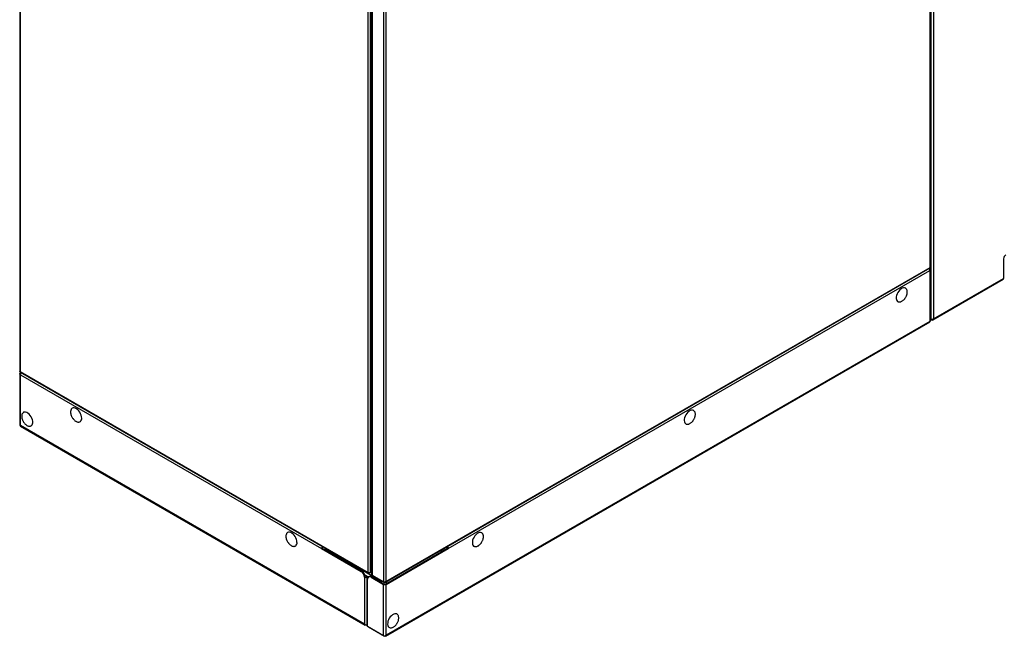
# Model space of a CAD drawing. Units: millimetres. Extents: x 574 to 7669, y 130 to 5186.
# Drawn here: x 3897 to 4916, y 130 to 767 of the extents above; entities that cross this region are included whole.
import ezdxf

# ---------------------------------------------------------------- set-up
doc = ezdxf.new("R2010")
doc.units = ezdxf.units.MM

msp = doc.modelspace()

# ---------------------------------------------------------------- linework, layer by layer
at = {"color": 7, "linetype": 'Continuous', "lineweight": 25}
for p, q in [((4839.2, 511.2), (4839.2, 2141.9)), ((4839.6, 511.8), (4839.6, 2142.5)), ((4840, 2144.2), (4840, 457.3)), ((4842.5, 2143.6), (4842.5, 457.9)), ((3897.5, 2035), (3897.5, 403.8)), ((3897.9, 2034.2), (3897.9, 403.4)), ((4257.9, 195.6), (4257.9, 1826.4)), ((4260, 1826.8), (4260, 195.2)), ((4261.2, 1827.2), (4261.2, 194.2)), ((4261.4, 1826.7), (4261.4, 193.6)), ((4261.7, 1824.7), (4261.7, 193.6)), ((4262.1, 1824.4), (4262.1, 192.8)), ((4274.2, 185.8), (4274.2, 1817.4)), ((4276.2, 1817), (4276.2, 186.2)), ((4915.1, 520), (4915.1, 499.8)), ((4275.7, 185.5), (4838.9, 510.6)), ((4276.2, 186.2), (4839.2, 511.2)), ((4838.9, 510.1), (4838.5, 510.3)), ((4838.6, 509.9), (4838.9, 510.1)), ((4340.8, 220.5), (4838.9, 508)), ((4838.9, 508), (4838.9, 455.4)), ((4839.4, 455.9), (4839.4, 509)), ((4841.9, 456.9), (4914.8, 499)), ((4842.5, 457.9), (4915.1, 499.8)), ((4275.8, 129.8), (4838.8, 454.8)), ((4838.9, 455.4), (4276.5, 130.7)), ((4840, 457.3), (4839.4, 457.6)), ((4840.7, 456.9), (4839.4, 457.6)), ((4840.7, 456.9), (4840.7, 457.3)), ((3897.6, 401.3), (3897.6, 348.1)), ((3897.9, 403.4), (4257.9, 195.6)), ((3898, 402.9), (4258.4, 194.8)), ((3898.6, 402.6), (3898.2, 402.3)), ((3898.5, 402.1), (3898.2, 402.3)), ((3898.2, 347.7), (3898.2, 400.2)), ((3898.2, 400.2), (4209.6, 220.5)), ((4254.1, 142.2), (3898.2, 347.7)), ((3898.3, 347), (4254.8, 141.2)), ((4210.3, 220.9), (4209.6, 220.5)), ((4209.6, 220.5), (4250.6, 196.8)), ((4210.3, 220.9), (4251.3, 197.2)), ((4211.2, 222.1), (4210.9, 221.9)), ((4213.6, 220.7), (4213.6, 219)), ((4215.1, 219.2), (4270.3, 187.3)), ((4275.8, 183.7), (4340.1, 220.9)), ((4276.5, 183.3), (4340.8, 220.5)), ((4335.4, 218.8), (4335.4, 219.9)), ((4339.6, 221.9), (4339.2, 222.1)), ((4340.1, 220.9), (4340.8, 220.5)), ((4251.3, 197.2), (4250.6, 196.8)), ((4261.2, 195.9), (4259.3, 194.8)), ((4259.3, 194.8), (4259.3, 195.1)), ((4261.2, 195.9), (4260, 195.2)), ((4261.4, 193.6), (4261.2, 194.2)), ((4261.7, 193.6), (4261.4, 193.6)), ((4254.8, 191.1), (4254.1, 190.7)), ((4254.1, 190.7), (4254.1, 142.2)), ((4254.4, 193.2), (4258.3, 191)), ((4256, 191.1), (4257, 191.7)), ((4256, 191.1), (4256.7, 190.7)), ((4256.7, 190.7), (4257.7, 191.3)), ((4256.7, 190.7), (4256.7, 141.6)), ((4256.9, 189.5), (4256.9, 140.8)), ((4257.8, 190.5), (4257.4, 190.3)), ((4257.4, 139.7), (4257.4, 188.8)), ((4259.1, 191.5), (4258.4, 191.1)), ((4260.9, 190.8), (4261.6, 191.2)), ((4260.9, 190.8), (4273.9, 183.3)), ((4261.6, 191.2), (4274.6, 183.7)), ((4262.1, 192.8), (4274.2, 185.8)), ((4262.7, 192.4), (4267.9, 189.4)), ((4262.7, 192.4), (4262.7, 192.4)), ((4267.9, 189.4), (4267.9, 189.4)), ((4267.9, 189.4), (4267.9, 189.4)), ((4268.5, 189.1), (4268.5, 189)), ((4268.5, 189), (4268.6, 189)), ((4268.6, 189), (4268.9, 188.8)), ((4268.9, 188.8), (4268.9, 188.8)), ((4268.9, 188.8), (4268.9, 188.8)), ((4269.6, 188.4), (4274.8, 185.4)), ((4269.6, 188.4), (4269.6, 188.4)), ((4269.6, 188.4), (4269.6, 188.4)), ((4274.6, 183.7), (4273.9, 183.3)), ((4273.9, 130.1), (4273.9, 183.3)), ((4274.8, 185.4), (4274.8, 185.7)), ((4275.8, 183.7), (4276.5, 183.3)), ((4276.5, 130.7), (4276.5, 183.3)), ((4255.9, 141.5), (4255.9, 141.1)), ((4255.9, 141.1), (4256.6, 141.5)), ((4256.9, 141.7), (4256.7, 141.6)), ((4273.9, 130.1), (4257.4, 139.7)), ((4258.1, 139.3), (4274.7, 129.7)), ((4258.1, 139.3), (4258.1, 139.3)), ((4274.7, 130.1), (4274.7, 129.7))]:
    msp.add_line(p, q, dxfattribs=at)
at = {"color": 8, "linetype": 'Continuous', "lineweight": 25}
for p, q in [((4210.9, 221.9), (4210.9, 222.3)), ((4215.1, 218.1), (4215.1, 219.2)), ((4333.9, 217.3), (4333.9, 219)), ((4339.6, 221.9), (4339.6, 222.3)), ((4257.6, 190.1), (4257.4, 190.3)), ((4270.3, 186.3), (4270.3, 187.3)), ((4277.3, 184.6), (4277.3, 186.4))]:
    msp.add_line(p, q, dxfattribs=at)
at = {"color": 7, "linetype": 'Continuous', "lineweight": 25, "flags": 128}
for points in [[(4813.6, 489.8), (4813.6, 489.8), (4812.6, 490.1), (4811.5, 490.1), (4810.3, 489.7), (4809.1, 489), (4807.9, 488), (4806.8, 486.7), (4805.8, 485.3), (4805, 483.8), (4804.5, 482.2), (4804.1, 480.7), (4804.1, 479.2), (4804.3, 477.9), (4804.7, 476.9), (4805.4, 476.1), (4806, 475.8)], [(3909.3, 356.7), (3908.3, 358.1), (3907.2, 359.4), (3906, 360.4), (3904.8, 361.1), (3903.6, 361.5), (3902.5, 361.6), (3901.5, 361.3), (3901.3, 361.2)], [(3909.6, 347.5), (3909.7, 347.5), (3910.4, 348.3), (3910.8, 349.3), (3911, 350.6), (3911, 352.1), (3910.7, 353.6), (3910.1, 355.2), (3909.3, 356.7)], [(3961.6, 355.3), (3961.5, 356.8), (3961.1, 358.3), (3960.5, 359.9), (3959.6, 361.4), (3958.6, 362.8), (3957.5, 364), (3956.3, 364.9), (3955, 365.5), (3953.9, 365.8), (3952.8, 365.8), (3951.9, 365.5)], [(4594.4, 363.2), (4594.4, 363.3), (4593.4, 363.6), (4592.3, 363.5), (4591.1, 363.1), (4589.9, 362.4), (4588.7, 361.4), (4587.6, 360.2), (4586.6, 358.8), (4585.8, 357.2), (4585.2, 355.7), (4584.9, 354.1), (4584.9, 352.7), (4585.1, 351.4), (4585.5, 350.3), (4586.2, 349.6), (4586.8, 349.2)], [(4184.3, 226.7), (4184.2, 228.2), (4183.8, 229.8), (4183.2, 231.3), (4182.3, 232.8), (4181.3, 234.2), (4180.2, 235.4), (4179, 236.3), (4177.8, 237), (4176.6, 237.3), (4175.5, 237.2), (4174.6, 236.9)], [(4375.2, 236.7), (4375.2, 236.7), (4374.2, 237), (4373.1, 237), (4371.9, 236.6), (4370.7, 235.9), (4369.5, 234.9), (4368.4, 233.7), (4367.4, 232.2), (4366.6, 230.7), (4366, 229.1), (4365.7, 227.6), (4365.7, 226.1), (4365.9, 224.8), (4366.3, 223.8), (4367, 223), (4367.6, 222.7)], [(4335.4, 218.8), (4335.3, 218.2), (4335.2, 218)], [(4268.7, 188.5), (4267.7, 189.2), (4267, 189.9)], [(4271.2, 187.5), (4269.9, 187.9), (4268.7, 188.5)], [(4287.6, 152.7), (4287.6, 152.7), (4286.6, 153), (4285.5, 152.9), (4284.3, 152.5), (4283.1, 151.8), (4281.9, 150.8), (4280.8, 149.6), (4279.8, 148.2), (4279, 146.6), (4278.4, 145.1), (4278.1, 143.5), (4278, 142.1), (4278.2, 140.8), (4278.7, 139.7), (4279.4, 139), (4280, 138.6)]]:
    msp.add_lwpolyline(points, dxfattribs=at)
at = {"color": 7, "linetype": 'Continuous', "lineweight": 25}
for centre, radius, start, end in [((4920.5, 519.8), 5.38, 122.6054, 177.3949), ((4838.5, 511.1), 0.655, 302.0996, 9.2083), ((4838.9, 511.9), 0.724, 294.3806, 354.3023), ((4914.3, 499.7), 0.863, 304.049, 7.2568), ((3957.6, 354.9), 4.07, 310.4805, 5.6681), ((4180.3, 226.3), 4.07, 310.4736, 5.6722), ((4212.4, 220.3), 2.83, 130.5846, 177.0238), ((4211.5, 220.8), 1.23, 122.6035, 177.3953), ((4216.3, 221.7), 2.79, 201.5742, 243.9928), ((4338.9, 220.8), 1.23, 2.6029, 57.3983), ((4338, 220.3), 2.79, 2.6484, 49.7433), ((4246.5, 190.3), 7.68, 2.6045, 57.3955), ((4247.2, 190.7), 7.68, 2.6045, 57.3955), ((4255.4, 193.1), 2.77, 242.61, 297.3889), ((4255.4, 192.2), 1.23, 242.608, 297.392), ((4257.7, 189.5), 0.786, 110.7886, 249.2147), ((4259.5, 189.1), 2.18, 50.7976, 189.2131), ((4260.2, 189.2), 2.51, 54.3837, 114.3059), ((4271.5, 193.9), 5.8, 230.6933, 238.3358), ((4272.1, 194.8), 6.84, 238.2335, 241.7719), ((4272.6, 195.7), 7.92, 241.8418, 248.0493), ((4273.5, 193.4), 6.92, 241.6833, 264.4106), ((4275.2, 185.8), 2.77, 242.61, 297.3889), ((4275.2, 184.8), 1.23, 242.6058, 297.3942)]:
    msp.add_arc(centre, radius, start, end, dxfattribs=at)
for points, knots in [([(4838.9, 508), (4838.9, 508.2), (4839, 508.6), (4838.9, 509.3), (4838.6, 509.8), (4838.5, 510.1), (4838.4, 510.3)], [0, 0, 0, 0, 0.258999, 0.518016, 0.777051, 1, 1, 1, 1]), ([(4838.9, 510.1), (4839, 509.9), (4839.3, 509.7), (4839.5, 509.2), (4839.4, 508.7), (4839.2, 508.3), (4839, 508.1), (4838.9, 508)], [0, 0, 0, 0, 0.221755, 0.443515, 0.665283, 0.887039, 1, 1, 1, 1]), ([(4814, 480.4), (4814.2, 480.9), (4814.6, 481.6), (4815, 482.7), (4815.3, 483.6), (4815.5, 484.7), (4815.6, 485.8), (4815.5, 486.9), (4815.2, 487.9), (4814.8, 488.8), (4814.2, 489.5), (4813.8, 489.7), (4813.6, 489.8)], [0, 0, 0, 0, 0.136906, 0.192274, 0.284171, 0.379894, 0.482571, 0.589719, 0.700333, 0.813849, 0.930254, 1, 1, 1, 1]), ([(4806, 475.8), (4806.1, 475.7), (4806.4, 475.5), (4807.1, 475.5), (4808.2, 475.5), (4809.3, 475.9), (4810.3, 476.4), (4811.3, 477.2), (4812.2, 478), (4812.9, 478.7), (4813.4, 479.5), (4813.8, 480.1), (4814, 480.4)], [0, 0, 0, 0, 0.021264, 0.152531, 0.275149, 0.398578, 0.52221, 0.64339, 0.749201, 0.82801, 0.917403, 1, 1, 1, 1]), ([(4838.8, 454.8), (4838.8, 454.8), (4838.9, 454.9), (4839, 455.1), (4838.9, 455.4), (4838.9, 455.4)], [0, 0, 0, 0, 0.3311893, 0.7742759, 1, 1, 1, 1]), ([(4838.9, 455.4), (4839, 455.5), (4839.3, 455.6), (4839.5, 455.8), (4839.4, 455.8), (4839.4, 455.9)], [0, 0, 0, 0, 0.443827, 0.887763, 1, 1, 1, 1]), ([(4842.5, 457.9), (4842.4, 457.8), (4842, 457.6), (4841.4, 457.3), (4840.8, 457.2), (4840.3, 457.2), (4840.1, 457.3), (4840, 457.3)], [0, 0, 0, 0, 0.221758, 0.443494, 0.665289, 0.887041, 1, 1, 1, 1]), ([(4840.7, 456.9), (4840.9, 456.8), (4841.3, 456.7), (4841.8, 456.9), (4842.2, 457.2), (4842.4, 457.5), (4842.5, 457.8), (4842.5, 457.9)], [0, 0, 0, 0, 0.221751, 0.4435, 0.665278, 0.887038, 1, 1, 1, 1]), ([(3897.9, 403.4), (3897.8, 403.5), (3897.6, 403.6), (3897.5, 403.7), (3897.5, 403.8)], [0, 0, 0, 0, 0.499986, 1, 1, 1, 1]), ([(3898.2, 400.2), (3898, 400.4), (3897.8, 400.7), (3897.6, 401.2), (3897.7, 401.6), (3897.9, 402), (3898.1, 402.2), (3898.2, 402.3)], [0, 0, 0, 0, 0.2217356, 0.4435088, 0.6652674, 0.8870373, 1, 1, 1, 1]), ([(3898, 402.9), (3898, 402.9), (3898, 402.9), (3897.9, 403.1), (3897.9, 403.3), (3897.9, 403.4)], [0, 0, 0, 0, 0.000106, 0.50007, 1, 1, 1, 1]), ([(3898.7, 402.5), (3898.7, 402.4), (3898.5, 402.3), (3898.3, 401.8), (3898.2, 401.2), (3898.1, 400.6), (3898.2, 400.3), (3898.2, 400.2)], [0, 0, 0, 0, 0.095061, 0.352917, 0.610795, 0.868648, 1, 1, 1, 1]), ([(3901.3, 361.1), (3901.2, 361.1), (3900.8, 360.8), (3900.3, 360.2), (3899.8, 359.3), (3899.6, 358.1), (3899.5, 356.9), (3899.7, 355.7), (3899.9, 354.6), (3900.3, 353.6), (3900.7, 352.7), (3901, 352.1), (3901.1, 351.8)], [0, 0, 0, 0, 0.049178, 0.176702, 0.295821, 0.415731, 0.535834, 0.653563, 0.756354, 0.832918, 0.919756, 1, 1, 1, 1]), ([(3951.9, 365.4), (3951.8, 365.4), (3951.4, 365.1), (3950.8, 364.5), (3950.4, 363.5), (3950.1, 362.4), (3950.1, 361.2), (3950.2, 360), (3950.5, 358.9), (3950.8, 357.9), (3951.2, 357), (3951.5, 356.4), (3951.7, 356.1)], [0, 0, 0, 0, 0.051162, 0.178423, 0.297291, 0.416952, 0.536805, 0.654286, 0.756862, 0.833267, 0.919924, 1, 1, 1, 1]), ([(4594.7, 353.8), (4595, 354.3), (4595.4, 355), (4595.8, 356.1), (4596.1, 357), (4596.3, 358.1), (4596.4, 359.3), (4596.3, 360.4), (4596, 361.4), (4595.6, 362.3), (4595, 362.9), (4594.6, 363.1), (4594.4, 363.2)], [0, 0, 0, 0, 0.136903, 0.192271, 0.284168, 0.379891, 0.482568, 0.589715, 0.700329, 0.813849, 0.930254, 1, 1, 1, 1]), ([(3897.7, 348.1), (3897.7, 348), (3897.7, 347.9), (3897.9, 347.8), (3898.1, 347.7), (3898.2, 347.7)], [0, 0, 0, 0, 0.331086, 0.774262, 1, 1, 1, 1]), ([(3898.2, 347.7), (3898.2, 347.5), (3898.1, 347.3), (3898.2, 347), (3898.3, 347), (3898.3, 347)], [0, 0, 0, 0, 0.443792, 0.887665, 1, 1, 1, 1]), ([(3901.1, 351.8), (3901.4, 351.3), (3901.9, 350.7), (3902.6, 349.8), (3903.3, 349.1), (3904.1, 348.3), (3905, 347.7), (3906, 347.2), (3907.1, 346.9), (3908.1, 346.9), (3909, 347.1), (3909.4, 347.4), (3909.7, 347.6)], [0, 0, 0, 0, 0.132755, 0.186443, 0.275557, 0.368378, 0.467942, 0.571844, 0.679105, 0.789185, 0.90206, 1, 1, 1, 1]), ([(3951.7, 356.1), (3952, 355.6), (3952.4, 355), (3953.2, 354.1), (3953.8, 353.4), (3954.7, 352.6), (3955.6, 352), (3956.6, 351.5), (3957.6, 351.2), (3958.6, 351.2), (3959.5, 351.4), (3960, 351.7), (3960.2, 351.8)], [0, 0, 0, 0, 0.132919, 0.186674, 0.2759, 0.368834, 0.468522, 0.572553, 0.679947, 0.790162, 0.903178, 1, 1, 1, 1]), ([(4586.8, 349.2), (4586.9, 349.2), (4587.2, 349), (4587.9, 348.9), (4589, 349), (4590.1, 349.3), (4591.1, 349.9), (4592.1, 350.6), (4593, 351.4), (4593.6, 352.2), (4594.2, 353), (4594.6, 353.6), (4594.7, 353.8)], [0, 0, 0, 0, 0.0212637, 0.1525384, 0.2751505, 0.3985787, 0.52221, 0.6433888, 0.7491989, 0.828012, 0.9173996, 1, 1, 1, 1]), ([(4174.6, 236.8), (4174.5, 236.8), (4174.1, 236.6), (4173.6, 235.9), (4173.1, 235), (4172.9, 233.9), (4172.8, 232.6), (4173, 231.4), (4173.2, 230.3), (4173.6, 229.3), (4174, 228.4), (4174.3, 227.8), (4174.4, 227.5)], [0, 0, 0, 0, 0.051162, 0.178422, 0.297288, 0.41695, 0.536803, 0.654284, 0.75686, 0.833264, 0.919924, 1, 1, 1, 1]), ([(4375.5, 227.3), (4375.8, 227.8), (4376.2, 228.5), (4376.6, 229.6), (4376.9, 230.5), (4377.1, 231.6), (4377.2, 232.7), (4377.1, 233.8), (4376.8, 234.8), (4376.4, 235.7), (4375.8, 236.4), (4375.4, 236.6), (4375.2, 236.7)], [0, 0, 0, 0, 0.136904, 0.192271, 0.284168, 0.379892, 0.48257, 0.589718, 0.700332, 0.813852, 0.930257, 1, 1, 1, 1]), ([(4174.4, 227.5), (4174.7, 227.1), (4175.2, 226.4), (4175.9, 225.5), (4176.6, 224.8), (4177.4, 224.1), (4178.3, 223.4), (4179.3, 222.9), (4180.4, 222.7), (4181.4, 222.6), (4182.3, 222.8), (4182.7, 223.1), (4183, 223.3)], [0, 0, 0, 0, 0.132916, 0.186671, 0.275896, 0.368831, 0.468523, 0.572549, 0.679939, 0.790159, 0.903175, 1, 1, 1, 1]), ([(4367.6, 222.7), (4367.7, 222.7), (4368, 222.5), (4368.7, 222.4), (4369.8, 222.4), (4370.9, 222.8), (4371.9, 223.3), (4372.9, 224.1), (4373.8, 224.9), (4374.4, 225.7), (4375, 226.4), (4375.4, 227), (4375.5, 227.3)], [0, 0, 0, 0, 0.021264, 0.152538, 0.27515, 0.398579, 0.52221, 0.643394, 0.749199, 0.828012, 0.9174, 1, 1, 1, 1]), ([(4260, 195.2), (4259.8, 195.1), (4259.5, 195.1), (4258.9, 195.1), (4258.4, 195.3), (4258.1, 195.5), (4257.9, 195.6)], [0, 0, 0, 0, 0.250009, 0.499984, 0.749987, 1, 1, 1, 1]), ([(4257.9, 195.6), (4258, 195.5), (4258.1, 195.1), (4258.4, 194.8), (4258.8, 194.7), (4259.2, 194.8), (4259.3, 194.8)], [0, 0, 0, 0, 0.249994, 0.499999, 0.749994, 1, 1, 1, 1]), ([(4262.1, 192.8), (4262, 192.9), (4261.8, 193.1), (4261.6, 193.4), (4261.7, 193.6), (4261.7, 193.6)], [0, 0, 0, 0, 0.4466188, 0.8933623, 1, 1, 1, 1]), ([(4276.2, 186.2), (4276.1, 186.1), (4275.8, 185.9), (4275.2, 185.7), (4274.6, 185.7), (4274.3, 185.7), (4274.2, 185.8)], [0, 0, 0, 0, 0.250006, 0.499984, 0.749984, 1, 1, 1, 1]), ([(4274.8, 185.4), (4275, 185.4), (4275.3, 185.3), (4275.7, 185.4), (4276.1, 185.7), (4276.2, 186.1), (4276.2, 186.2)], [0, 0, 0, 0, 0.250013, 0.500017, 0.750003, 1, 1, 1, 1]), ([(4280, 138.6), (4280, 138.6), (4280.4, 138.4), (4281.1, 138.3), (4282.2, 138.4), (4283.2, 138.7), (4284.3, 139.3), (4285.3, 140), (4286.1, 140.8), (4286.8, 141.6), (4287.4, 142.4), (4287.8, 143), (4287.9, 143.2)], [0, 0, 0, 0, 0.021264, 0.152533, 0.275149, 0.398578, 0.522207, 0.643392, 0.7492, 0.828011, 0.917399, 1, 1, 1, 1]), ([(4287.9, 143.2), (4288.2, 143.7), (4288.6, 144.4), (4289, 145.5), (4289.3, 146.4), (4289.5, 147.5), (4289.5, 148.7), (4289.5, 149.8), (4289.2, 150.8), (4288.7, 151.7), (4288.2, 152.3), (4287.8, 152.5), (4287.6, 152.6)], [0, 0, 0, 0, 0.136903, 0.192271, 0.28417, 0.379891, 0.482568, 0.589716, 0.700331, 0.813849, 0.930254, 1, 1, 1, 1]), ([(4254.1, 142.2), (4254.3, 142.1), (4254.6, 141.8), (4255.2, 141.6), (4255.9, 141.5), (4256.4, 141.5), (4256.6, 141.6), (4256.7, 141.6)], [0, 0, 0, 0, 0.221754, 0.443509, 0.665267, 0.887036, 1, 1, 1, 1]), ([(4255.9, 141.1), (4255.7, 141.1), (4255.4, 141), (4254.9, 141.1), (4254.5, 141.4), (4254.2, 141.8), (4254.2, 142.1), (4254.1, 142.2)], [0, 0, 0, 0, 0.221747, 0.443509, 0.665282, 0.887037, 1, 1, 1, 1]), ([(4256.9, 140.8), (4256.9, 140.6), (4256.9, 140.3), (4257.1, 140), (4257.3, 139.8), (4257.4, 139.7)], [0, 0, 0, 0, 0.339548, 0.785551, 1, 1, 1, 1]), ([(4273.9, 130.1), (4274.1, 130.1), (4274.4, 130), (4275, 130.1), (4275.7, 130.3), (4276.2, 130.5), (4276.4, 130.7), (4276.5, 130.7)], [0, 0, 0, 0, 0.221754, 0.443507, 0.665287, 0.88704, 1, 1, 1, 1]), ([(4276.5, 130.7), (4276.4, 130.6), (4276.3, 130.2), (4276, 129.8), (4275.5, 129.6), (4275.1, 129.6), (4274.8, 129.7), (4274.7, 129.7)], [0, 0, 0, 0, 0.221743, 0.4435, 0.665273, 0.887039, 1, 1, 1, 1])]:
    msp.add_open_spline(points, degree=3, knots=knots, dxfattribs=at)

doc.saveas('drawing.dxf')
